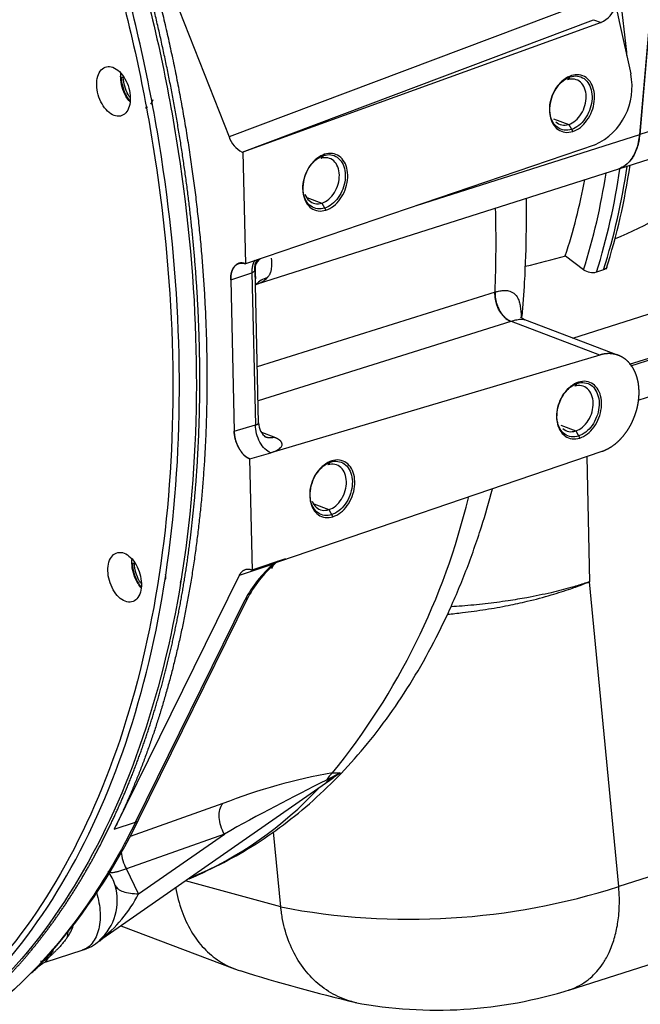
# Model space of a CAD drawing. Units: millimetres. Extents: x 0 to 408, y 0 to 202.
# Drawn here: x 109 to 129, y 67 to 99 of the extents above; entities that cross this region are included whole.
import ezdxf
from ezdxf.lldxf.tags import DXFTag

# ---------------------------------------------------------------- set-up
doc = ezdxf.new("R2010")
doc.units = ezdxf.units.MM
for name, color, linetype in [('17420007G.3', 7, 'Continuous'), ('32A13-00101', 7, 'Continuous'), ('MM130066', 7, 'Continuous'), ('Predeterminado', 7, 'Continuous'), ('SIPREA983R0P', 7, 'Continuous')]:
    doc.layers.add(name, color=color, linetype=linetype)
tags = doc.linetypes.add('HIDDEN2', pattern=[4.7625, 3.175, -1.5875]).pattern_tags.tags
tags[6:7] = [DXFTag(74, 4), DXFTag(75, 0), DXFTag(340, '0'), DXFTag(46, 0.0), DXFTag(50, 0.0), DXFTag(44, 0.0), DXFTag(45, 0.0)]
tags[4:5] = [DXFTag(74, 4), DXFTag(75, 0), DXFTag(340, '0'), DXFTag(46, 0.0), DXFTag(50, 0.0), DXFTag(44, 0.0), DXFTag(45, 0.0)]

# ---------------------------------------------------------------- blocks, each defined once
blk = doc.blocks.new('SE1')
at = {"layer": '17420007G.3', "color": 7, "linetype": 'HIDDEN2'}
for p, q in [((111.418, 106.568), (115.882, 95.215)), ((129.092, 95.293), (129.618, 101.279)), ((128.673, 97.934), (128.343, 100.872)), ((127.164, 99.463), (115.882, 95.215)), ((128.323, 99.427), (128.43, 98.924)), ((116.306, 94.726), (127.608, 98.981)), ((127.847, 98.89), (116.328, 94.718)), ((127.608, 98.981), (127.847, 98.89)), ((128.43, 98.924), (128.804, 97.237)), ((126.895, 97.183), (126.774, 97.05)), ((112.481, 97.123), (112.414, 97.123)), ((126.324, 95.797), (126.807, 95.614)), ((126.807, 95.614), (126.937, 95.388)), ((121.912, 93.006), (129.092, 95.293)), ((127.654, 94.96), (117.081, 91.362)), ((116.306, 94.726), (116.328, 94.718)), ((116.328, 94.718), (116.41, 91.133)), ((118.957, 94.654), (118.836, 94.522)), ((116.793, 90.488), (128.417, 94.191)), ((118.385, 93.268), (118.869, 93.086)), ((118.869, 93.086), (118.998, 92.859)), ((117.081, 91.362), (116.41, 91.133)), ((115.936, 90.615), (116.616, 90.846)), ((116.225, 91.153), (116.194, 91.143)), ((116.616, 90.846), (116.729, 85.955)), ((116.718, 90.952), (116.72, 90.844)), ((116.833, 86.023), (116.719, 90.941)), ((115.936, 90.615), (116.048, 85.753)), ((124.438, 90.224), (116.791, 87.824)), ((124.438, 90.224), (124.449, 90.228)), ((124.949, 89.274), (116.817, 86.726)), ((124.963, 89.278), (124.949, 89.274)), ((127.81, 88.202), (124.963, 89.278)), ((128.407, 88.191), (125.397, 89.328)), ((127.81, 88.202), (117.226, 85.062)), ((127.122, 87.328), (127.001, 87.196)), ((116.048, 85.753), (116.729, 85.955)), ((126.551, 85.943), (127.034, 85.76)), ((117.333, 85.557), (116.934, 85.708)), ((127.034, 85.76), (127.164, 85.533)), ((116.555, 84.863), (117.226, 85.062)), ((116.638, 81.279), (116.555, 84.863)), ((116.638, 81.279), (127.881, 85.106)), ((119.184, 84.799), (119.063, 84.667)), ((118.613, 83.414), (119.096, 83.231)), ((119.096, 83.231), (119.225, 83.004)), ((112.841, 81.497), (112.775, 81.497)), ((117.304, 81.479), (116.207, 81.113)), ((117.703, 81.65), (116.615, 81.287)), ((116.207, 81.113), (112.192, 72.965)), ((116.615, 81.287), (116.638, 81.279)), ((112.972, 73.261), (116.5, 80.422)), ((112.873, 73.182), (116.401, 80.343)), ((119.454, 74.772), (119.016, 74.537)), ((119.454, 74.772), (119.017, 74.473)), ((119.212, 74.767), (119.454, 74.772)), ((119.229, 74.619), (119.454, 74.772)), ((111.817, 69.452), (119.234, 74.613)), ((115.682, 73.78), (112.697, 72.725)), ((112.192, 72.965), (112.873, 73.182)), ((115.732, 72.804), (112.579, 71.69)), ((112.974, 70.885), (115.732, 72.804)), ((112.974, 70.885), (112.579, 71.69)), ((111.729, 69.364), (111.842, 69.468)), ((109.995, 68.696), (111.157, 69.066)), ((109.912, 68.74), (110.128, 68.977))]:
    blk.add_line(p, q, dxfattribs=at)
for centre, radius, start, end in [((127.502, 99.675), 0.857, 293.7021, 343.1421), ((125.368, 97.763), 3.31, 1.1651, 2.9573), ((126.79, 96.825), 2.055, 294.845, 11.5382), ((116.682, 95.48), 0.843, 198.3352, 243.5248), ((83.24, 91.87), 41.231, 357.7127, 1.4617), ((116.565, 91.203), 0.751, 287.5404, 317.4978), ((117.392, 86.019), 0.56, 179.9339, 235.7449), ((101.872, 88.834), 22.328, 320.9485, 346.4732), ((119.893, 78.495), 3.951, 130.9437, 152.1153), ((119.869, 78.598), 3.831, 129.374, 151.5808), ((115.791, 82.094), 1.65, 332.7238, 339.505), ((122.162, 57.402), 17.613, 99.6429, 111.5851), ((119.655, 74.193), 0.725, 127.6735, 151.6496), ((151.042, 9.862), 72.17, 116.34382, 119.2921), ((110.033, 82.384), 11.914, 292.6962, 317.1428), ((96.039, 81.417), 18.795, 318.5571, 334.284), ((110.786, 70.71), 1.502, 17.1113, 36.7866), ((110.656, 70.638), 1.65, 26.2409, 33.8592), ((110.543, 70.678), 1.744, 312.3322, 15.7628), ((109.148, 72.821), 4.288, 306.8212, 333.1561), ((109.746, 70.193), 1.172, 322.4934, 343.4268), ((109.374, 69.799), 1.341, 346.2121, 353.7833), ((110.656, 70.638), 1.65, 287.6882, 310.0727), ((110.51, 71.237), 2.209, 303.1541, 306.2669), ((107.717, 71.199), 3.307, 311.594, 319.5708), ((109.912, 61.017), 7.694, 90.0783, 90.6872)]:
    blk.add_arc(centre, radius, start, end, dxfattribs=at)
for points, degree, knots in [([(103.07, 64.562), (103.479, 64.693), (103.88, 64.851), (104.822, 65.224), (105.706, 65.749), (106.589, 66.273), (107.407, 66.945), (108.224, 67.617), (108.968, 68.429), (109.711, 69.241), (110.373, 70.186), (111.035, 71.131), (111.609, 72.199), (112.183, 73.268), (112.663, 74.45), (113.144, 75.631), (113.527, 76.915), (113.91, 78.199), (114.191, 79.572), (114.472, 80.945), (114.649, 82.394), (114.826, 83.844), (114.896, 85.355), (114.967, 86.867), (114.931, 88.427), (114.895, 89.986), (114.753, 91.579), (114.611, 93.171), (114.363, 94.781), (114.116, 96.391), (113.766, 98.002), (113.416, 99.614), (112.967, 101.212), (112.518, 102.81), (111.974, 104.379), (111.429, 105.949), (110.796, 107.474), (110.162, 108.999), (109.444, 110.465), (108.727, 111.931), (107.933, 113.325), (107.428, 114.211), (106.894, 115.063)], 2, [0.1429578, 0.1429578, 0.1429578, 0.15625, 0.15625, 0.1875, 0.1875, 0.21875, 0.21875, 0.25, 0.25, 0.28125, 0.28125, 0.3125, 0.3125, 0.34375, 0.34375, 0.375, 0.375, 0.40625, 0.40625, 0.4375, 0.4375, 0.46875, 0.46875, 0.5, 0.5, 0.53125, 0.53125, 0.5625, 0.5625, 0.59375, 0.59375, 0.625, 0.625, 0.65625, 0.65625, 0.6875, 0.6875, 0.71875, 0.71875, 0.75, 0.75, 0.7698848, 0.7698848, 0.7698848]), ([(111.418, 106.568), (112.279, 104.378), (112.953, 102.115), (113.627, 99.852), (114.102, 97.56), (114.576, 95.269), (114.842, 92.992), (115.107, 90.716), (115.158, 88.499), (115.209, 86.282), (115.045, 84.168), (114.881, 82.054), (114.505, 80.084), (114.128, 78.114), (113.548, 76.325), (112.967, 74.537), (112.192, 72.965)], 2, [0, 0, 0, 0.125, 0.125, 0.25, 0.25, 0.375, 0.375, 0.5, 0.5, 0.625, 0.625, 0.75, 0.75, 0.875, 0.875, 1, 1, 1]), ([(112.414, 97.123), (112.417, 97.026), (112.448, 96.82), (112.556, 96.559), (112.65, 96.425), (112.69, 96.378)], 3, [0, 0, 0, 0, 0.125, 0.25, 0.3330395, 0.3330395, 0.3330395, 0.3330395]), ([(112.686, 96.492), (112.668, 96.517), (112.602, 96.623), (112.513, 96.837), (112.483, 97.031), (112.481, 97.123)], 3, [0.7081173, 0.7081173, 0.7081173, 0.7081173, 0.75, 0.875, 1, 1, 1, 1]), ([(128.417, 94.191), (128.445, 94.2), (128.582, 94.253), (128.802, 94.425), (129.009, 94.798), (129.077, 95.121), (129.092, 95.293)], 3, [0.4586116, 0.4586116, 0.4586116, 0.4586116, 0.4998889, 0.6665926, 0.8332963, 1, 1, 1, 1]), ([(125.313, 89.437), (125.345, 89.804), (125.41, 90.729), (125.451, 91.989), (125.45, 92.905), (125.446, 93.238)], 3, [0.8181544, 0.8181544, 0.8181544, 0.8181544, 0.8522593, 0.9036153, 0.9332916, 0.9332916, 0.9332916, 0.9332916]), ([(116.41, 91.133), (116.296, 91.177), (116.208, 91.152), (116.168, 91.14), (116.132, 91.115), (116.1, 91.093), (116.068, 91.058), (116.036, 91.024), (116.013, 90.986), (115.987, 90.943), (115.97, 90.892), (115.932, 90.779), (115.936, 90.615)], 2, [0, 0, 0, 0.25, 0.25, 0.375, 0.375, 0.5, 0.5, 0.625, 0.625, 0.75, 0.75, 1, 1, 1]), ([(115.936, 90.615), (115.936, 90.626), (115.936, 90.647), (115.936, 90.679), (115.938, 90.709), (115.941, 90.738), (115.944, 90.766), (115.949, 90.792), (115.953, 90.817), (115.959, 90.841), (115.965, 90.864), (115.972, 90.885), (115.979, 90.906), (115.986, 90.925), (115.994, 90.943), (116.002, 90.959), (116.01, 90.975), (116.018, 90.99), (116.026, 91.004), (116.035, 91.016), (116.043, 91.028), (116.052, 91.039), (116.06, 91.049), (116.076, 91.067), (116.1, 91.09), (116.134, 91.115), (116.171, 91.135), (116.209, 91.148), (116.248, 91.156), (116.288, 91.158), (116.329, 91.155), (116.37, 91.148), (116.397, 91.138), (116.41, 91.133)], 3, [0, 0, 0, 0, 0.029663, 0.058666, 0.087009, 0.114693, 0.141717, 0.168079, 0.19378, 0.218819, 0.243198, 0.266915, 0.289974, 0.312374, 0.334115, 0.355197, 0.375619, 0.39538, 0.414482, 0.432922, 0.450701, 0.46782, 0.484278, 0.500075, 0.558328, 0.615911, 0.672817, 0.729039, 0.784578, 0.839446, 0.893641, 0.94716, 1, 1, 1, 1]), ([(116.715, 90.919), (116.714, 90.979), (116.713, 91.084), (116.749, 91.2), (116.776, 91.254), (116.782, 91.267)], 3, [0, 0, 0, 0, 0.2265575, 0.4715388, 0.5514875, 0.5514875, 0.5514875, 0.5514875]), ([(116.719, 91.023), (116.719, 91.025), (116.721, 91.032), (116.724, 91.043), (116.728, 91.056), (116.732, 91.069), (116.737, 91.082), (116.742, 91.096), (116.748, 91.11), (116.755, 91.124), (116.763, 91.139), (116.771, 91.153), (116.78, 91.169), (116.79, 91.184), (116.801, 91.2), (116.813, 91.216), (116.826, 91.232), (116.84, 91.248), (116.855, 91.265), (116.871, 91.281), (116.883, 91.293), (116.889, 91.299), (116.89, 91.299)], 3, [0.2391155, 0.2391155, 0.2391155, 0.2391155, 0.2496668, 0.2661347, 0.2831183, 0.3006177, 0.3186329, 0.3371639, 0.3562106, 0.3757731, 0.3958514, 0.4164454, 0.4375552, 0.4591808, 0.4813221, 0.5039792, 0.5271521, 0.5508407, 0.575045, 0.5997651, 0.625001, 0.6266009, 0.6266009, 0.6266009, 0.6266009]), ([(116.723, 91.111), (116.726, 91.122), (116.734, 91.144), (116.75, 91.176), (116.769, 91.208), (116.79, 91.237), (116.809, 91.26), (116.821, 91.272), (116.823, 91.275)], 3, [0.2506734, 0.2506734, 0.2506734, 0.2506734, 0.3014926, 0.3548138, 0.4058195, 0.4545127, 0.5008892, 0.5168132, 0.5168132, 0.5168132, 0.5168132]), ([(117.119, 90.696), (117.123, 90.701), (117.135, 90.714), (117.155, 90.737), (117.179, 90.771), (117.2, 90.809), (117.226, 90.866), (117.246, 90.939), (117.259, 91.039), (117.26, 91.144), (117.256, 91.234), (117.252, 91.29), (117.25, 91.307), (117.25, 91.311)], 3, [0, 0, 0, 0, 0.0231752, 0.0606979, 0.1123826, 0.1783493, 0.2297277, 0.3621222, 0.4808638, 0.6184775, 0.7460264, 0.7846468, 0.799029, 0.799029, 0.799029, 0.799029]), ([(116.616, 90.846), (116.632, 90.853), (116.668, 90.87), (116.707, 90.901), (116.721, 90.93), (116.719, 90.947), (116.718, 90.952)], 3, [0, 0, 0, 0, 0.221742, 0.542716, 0.861232, 1, 1, 1, 1]), ([(116.719, 91.023), (116.724, 90.893), (116.728, 90.759), (116.728, 90.648), (116.727, 90.627)], 3, [0, 0, 0, 0, 0.3250983, 0.4076968, 0.4076968, 0.4076968, 0.4076968]), ([(116.738, 90.461), (116.742, 90.463), (116.768, 90.482), (116.787, 90.485), (116.791, 90.486)], 3, [0.2801598, 0.2801598, 0.2801598, 0.2801598, 0.902155, 1, 1, 1, 1]), ([(124.963, 89.278), (124.948, 89.284), (124.918, 89.296), (124.874, 89.32), (124.831, 89.349), (124.789, 89.382), (124.749, 89.419), (124.711, 89.459), (124.675, 89.502), (124.641, 89.549), (124.61, 89.597), (124.582, 89.647), (124.556, 89.698), (124.533, 89.751), (124.513, 89.804), (124.496, 89.857), (124.481, 89.91), (124.469, 89.963), (124.46, 90.015), (124.453, 90.066), (124.449, 90.116), (124.448, 90.16), (124.448, 90.197), (124.449, 90.217), (124.449, 90.228)], 3, [0, 0, 0, 0, 0.053554, 0.106447, 0.158681, 0.210255, 0.261169, 0.311422, 0.361016, 0.40995, 0.458224, 0.505838, 0.552792, 0.599086, 0.64472, 0.689694, 0.734008, 0.777661, 0.820655, 0.862988, 0.904662, 0.945675, 0.97276, 1, 1, 1, 1]), ([(124.449, 90.228), (124.482, 90.237), (124.546, 90.256), (124.65, 90.274), (124.761, 90.282), (124.906, 90.266), (125.059, 90.196), (125.164, 90.062), (125.223, 89.91), (125.265, 89.721), (125.275, 89.548), (125.275, 89.42), (125.275, 89.42)], 3, [0, 0, 0, 0, 0.0194209, 0.0388964, 0.0678532, 0.0976389, 0.1569008, 0.2258319, 0.2639134, 0.3035843, 0.3845606, 0.3850118, 0.3850118, 0.3850118, 0.3850118]), ([(125.4, 89.327), (125.373, 89.338), (125.32, 89.347), (125.227, 89.342), (125.146, 89.329), (125.059, 89.308), (124.995, 89.288), (124.963, 89.278)], 3, [0.8428198, 0.8428198, 0.8428198, 0.8428198, 0.8952087, 0.9236846, 0.9509464, 0.9756558, 1, 1, 1, 1]), ([(125.393, 89.329), (125.342, 89.366), (125.29, 89.396), (125.266, 89.415), (125.263, 89.414)], 3, [0, 0, 0, 0, 0.2871319, 0.3650187, 0.3650187, 0.3650187, 0.3650187]), ([(127.881, 85.106), (128.002, 85.147), (128.12, 85.217), (128.238, 85.286), (128.349, 85.381), (128.459, 85.476), (128.557, 85.593), (128.656, 85.71), (128.738, 85.845), (128.821, 85.98), (128.885, 86.127), (128.949, 86.274), (128.992, 86.429), (129.034, 86.583), (129.054, 86.738), (129.074, 86.894), (129.071, 87.045), (129.067, 87.195), (129.041, 87.336), (129.014, 87.476), (128.965, 87.601), (128.915, 87.726), (128.846, 87.831), (128.776, 87.936), (128.688, 88.016), (128.601, 88.096), (128.498, 88.15), (128.396, 88.203), (128.283, 88.227), (128.17, 88.251), (128.051, 88.245), (127.931, 88.239), (127.81, 88.202)], 2, [0, 0, 0, 0.0625, 0.0625, 0.125, 0.125, 0.1875, 0.1875, 0.25, 0.25, 0.3125, 0.3125, 0.375, 0.375, 0.4375, 0.4375, 0.5, 0.5, 0.5625, 0.5625, 0.625, 0.625, 0.6875, 0.6875, 0.75, 0.75, 0.8125, 0.8125, 0.875, 0.875, 0.9375, 0.9375, 1, 1, 1]), ([(116.729, 85.955), (116.734, 85.956), (116.745, 85.959), (116.759, 85.963), (116.771, 85.967), (116.782, 85.972), (116.792, 85.977), (116.801, 85.981), (116.808, 85.986), (116.814, 85.99), (116.819, 85.995), (116.823, 85.999), (116.827, 86.003), (116.829, 86.007), (116.831, 86.011), (116.832, 86.016), (116.833, 86.02), (116.833, 86.023)], 3, [0, 0, 0, 0, 0.0453762, 0.0892536, 0.1316344, 0.1725156, 0.211893, 0.2497636, 0.2861265, 0.320984, 0.3543407, 0.3862016, 0.4165681, 0.4454396, 0.4728141, 0.4986897, 0.5519191, 0.5519191, 0.5519191, 0.5519191]), ([(116.048, 85.753), (116.052, 85.588), (116.096, 85.444), (116.116, 85.38), (116.144, 85.316), (116.169, 85.26), (116.203, 85.2), (116.237, 85.141), (116.271, 85.094), (116.309, 85.041), (116.349, 84.999), (116.441, 84.906), (116.555, 84.863)], 2, [0, 0, 0, 0.25, 0.25, 0.375, 0.375, 0.5, 0.5, 0.625, 0.625, 0.75, 0.75, 1, 1, 1]), ([(116.555, 84.863), (116.548, 84.866), (116.533, 84.872), (116.512, 84.882), (116.49, 84.894), (116.468, 84.907), (116.446, 84.921), (116.425, 84.937), (116.403, 84.954), (116.381, 84.973), (116.36, 84.993), (116.339, 85.014), (116.318, 85.037), (116.298, 85.061), (116.278, 85.087), (116.258, 85.113), (116.239, 85.141), (116.221, 85.17), (116.203, 85.201), (116.185, 85.233), (116.167, 85.269), (116.148, 85.309), (116.13, 85.353), (116.113, 85.4), (116.096, 85.451), (116.081, 85.505), (116.069, 85.563), (116.058, 85.624), (116.051, 85.688), (116.049, 85.731), (116.048, 85.753)], 3, [0, 0, 0, 0, 0.027894, 0.055978, 0.084253, 0.112718, 0.141373, 0.170216, 0.199249, 0.228469, 0.257878, 0.287478, 0.31727, 0.347255, 0.377431, 0.407797, 0.438352, 0.469095, 0.500026, 0.532276, 0.567168, 0.604704, 0.644881, 0.687696, 0.733146, 0.781232, 0.831962, 0.885336, 0.94135, 1, 1, 1, 1]), ([(117.226, 85.062), (117.243, 85.067), (117.277, 85.078), (117.325, 85.095), (117.382, 85.119), (117.433, 85.144), (117.493, 85.181), (117.554, 85.232), (117.583, 85.281), (117.588, 85.317), (117.589, 85.33), (117.588, 85.343), (117.586, 85.356), (117.583, 85.369), (117.577, 85.382), (117.571, 85.395), (117.563, 85.408), (117.554, 85.42), (117.543, 85.433), (117.53, 85.445), (117.517, 85.458), (117.502, 85.47), (117.485, 85.481), (117.467, 85.493), (117.448, 85.505), (117.428, 85.516), (117.406, 85.527), (117.383, 85.537), (117.359, 85.548), (117.342, 85.554), (117.333, 85.557)], 3, [0, 0, 0, 0, 0.042025, 0.084049, 0.126067, 0.204134, 0.250688, 0.350743, 0.498539, 0.522172, 0.54583, 0.569513, 0.593221, 0.616954, 0.640711, 0.664492, 0.688298, 0.712127, 0.735982, 0.759862, 0.783767, 0.807698, 0.831654, 0.855633, 0.879636, 0.903662, 0.92771, 0.951782, 0.975878, 1, 1, 1, 1]), ([(114.604, 71.368), (114.796, 71.448), (115.359, 71.706), (116.246, 72.163), (117.268, 72.818), (118.242, 73.564), (119.167, 74.404), (120.04, 75.334), (120.858, 76.354), (121.618, 77.46), (122.316, 78.649), (122.95, 79.917), (123.516, 81.258), (123.986, 82.591), (124.249, 83.487), (124.361, 83.902)], 3, [0.0277322, 0.0277322, 0.0277322, 0.0277322, 0.0523796, 0.1000699, 0.1479003, 0.195992, 0.2444435, 0.2933235, 0.3426661, 0.3924703, 0.4427036, 0.4933093, 0.5442164, 0.5953494, 0.6381549, 0.6381549, 0.6381549, 0.6381549]), ([(112.775, 81.497), (112.777, 81.399), (112.809, 81.193), (112.916, 80.934), (113.009, 80.8), (113.048, 80.753)], 3, [0, 0, 0, 0, 0.125, 0.25, 0.3321382, 0.3321382, 0.3321382, 0.3321382]), ([(113.047, 80.863), (113.029, 80.889), (112.962, 80.995), (112.873, 81.21), (112.843, 81.404), (112.841, 81.497)], 3, [0.7070578, 0.7070578, 0.7070578, 0.7070578, 0.75, 0.875, 1, 1, 1, 1]), ([(117.379, 81.531), (117.369, 81.524), (117.344, 81.507), (117.319, 81.489), (117.304, 81.479)], 3, [0.92969706, 0.92969706, 0.92969706, 0.92969706, 0.95779657, 1, 1, 1, 1]), ([(116.615, 81.287), (116.603, 81.292), (116.577, 81.301), (116.538, 81.308), (116.498, 81.312), (116.458, 81.31), (116.418, 81.303), (116.389, 81.293), (116.369, 81.284), (116.359, 81.279), (116.348, 81.273), (116.337, 81.267), (116.326, 81.259), (116.314, 81.25), (116.302, 81.241), (116.29, 81.23), (116.278, 81.217), (116.266, 81.204), (116.253, 81.189), (116.241, 81.172), (116.229, 81.154), (116.218, 81.135), (116.21, 81.12), (116.207, 81.113)], 3, [0, 0, 0, 0, 0.077032, 0.156588, 0.238668, 0.323262, 0.410353, 0.499935, 0.522992, 0.547517, 0.57351, 0.600972, 0.629904, 0.660306, 0.692178, 0.72552, 0.760331, 0.796611, 0.834358, 0.87357, 0.914248, 0.95639, 1, 1, 1, 1]), ([(115.732, 72.804), (115.685, 72.884), (115.645, 72.973), (115.589, 73.156), (115.572, 73.25), (115.563, 73.429), (115.57, 73.515), (115.61, 73.666), (115.641, 73.731), (115.682, 73.78)], 3, [0, 0, 0, 0, 0.25, 0.25, 0.5, 0.5, 0.75, 0.75, 1, 1, 1, 1]), ([(112.873, 73.182), (111.937, 71.282), (110.794, 69.639), (108.171, 66.97), (106.69, 65.946), (104.487, 65.008), (103.871, 64.801), (103.241, 64.642)], 3, [0, 0, 0, 0, 0.25, 0.25, 0.5, 0.5, 0.5933775, 0.5933775, 0.5933775, 0.5933775]), ([(112.972, 73.261), (112.965, 73.248), (112.957, 73.236), (112.928, 73.207), (112.902, 73.192), (112.873, 73.182)], 3, [0.6130814, 0.6130814, 0.6130814, 0.6130814, 0.75, 0.75, 1, 1, 1, 1]), ([(112.414, 72.223), (112.419, 72.134), (112.436, 72.04), (112.492, 71.858), (112.531, 71.769), (112.579, 71.69)], 3, [0.5020693, 0.5020693, 0.5020693, 0.5020693, 0.75, 0.75, 1, 1, 1, 1]), ([(112.579, 71.69), (112.557, 71.681), (112.513, 71.663), (112.45, 71.639), (112.389, 71.618), (112.33, 71.6), (112.274, 71.585), (112.222, 71.573), (112.164, 71.563), (112.104, 71.558), (112.062, 71.563), (112.038, 71.569), (112.027, 71.574), (112.019, 71.578), (112.015, 71.58), (112.014, 71.581)], 3, [0, 0, 0, 0, 0.0674536, 0.1364222, 0.2068078, 0.2784967, 0.3513602, 0.425255, 0.5000247, 0.6252389, 0.7498482, 0.7861376, 0.8222715, 0.8582321, 0.8701858, 0.8701858, 0.8701858, 0.8701858]), ([(111.619, 70.924), (111.62, 70.923), (111.62, 70.922), (111.686, 70.707), (111.725, 70.485), (111.743, 70.063), (111.722, 69.861), (111.623, 69.512), (111.545, 69.364), (111.362, 69.164), (111.264, 69.1), (111.157, 69.066)], 3, [0.1242875, 0.1242875, 0.1242875, 0.1242875, 0.125, 0.125, 0.25, 0.25, 0.375, 0.375, 0.5, 0.5, 0.6033549, 0.6033549, 0.6033549, 0.6033549]), ([(112.222, 71.151), (112.241, 71.11), (112.273, 71.072), (112.36, 71.004), (112.415, 70.975), (112.547, 70.928), (112.624, 70.91), (112.79, 70.888), (112.881, 70.884), (112.974, 70.885)], 3, [0, 0, 0, 0, 0.25, 0.25, 0.5, 0.5, 0.75, 0.75, 1, 1, 1, 1]), ([(110.675, 69.48), (110.665, 69.465), (110.644, 69.434), (110.61, 69.387), (110.572, 69.337), (110.535, 69.292), (110.494, 69.243), (110.441, 69.183), (110.368, 69.106), (110.29, 69.029), (110.216, 68.96), (110.161, 68.909), (110.12, 68.871), (110.094, 68.845), (110.072, 68.822), (110.06, 68.809), (110.054, 68.802)], 3, [0, 0, 0, 0, 0.055348, 0.115279, 0.1798, 0.248913, 0.292917, 0.375778, 0.497202, 0.620941, 0.719363, 0.819273, 0.867835, 0.91244, 0.95615, 1, 1, 1, 1]), ([(111.717, 69.375), (111.718, 69.375), (111.719, 69.376), (111.719, 69.379), (111.719, 69.383), (111.718, 69.386), (111.718, 69.388)], 3, [0.90677218, 0.90677218, 0.90677218, 0.90677218, 0.92424316, 0.94936469, 0.97461836, 1, 1, 1, 1]), ([(109.516, 68.335), (109.522, 68.339), (109.549, 68.36), (109.595, 68.398), (109.669, 68.466), (109.739, 68.537), (109.807, 68.61), (109.846, 68.654), (109.875, 68.686), (109.893, 68.706), (109.906, 68.72), (109.912, 68.726)], 3, [0.4976925, 0.4976925, 0.4976925, 0.4976925, 0.5207233, 0.596972, 0.670733, 0.8081259, 0.8759398, 0.9357545, 0.9573951, 0.9788083, 1, 1, 1, 1]), ([(110.054, 68.802), (110.051, 68.799), (110.045, 68.792), (110.038, 68.782), (110.031, 68.774), (110.024, 68.763), (110.017, 68.751), (110.009, 68.734), (110.003, 68.718), (109.998, 68.704), (109.996, 68.698), (109.994, 68.696), (109.992, 68.695), (109.989, 68.696), (109.984, 68.7), (109.978, 68.705), (109.974, 68.709), (109.972, 68.711)], 3, [0, 0, 0, 0, 0.024449, 0.049227, 0.074424, 0.100128, 0.149282, 0.204643, 0.31882, 0.437903, 0.575914, 0.632627, 0.689459, 0.787197, 0.868481, 0.935625, 1, 1, 1, 1])]:
    blk.add_open_spline(points, degree=degree, knots=knots, dxfattribs=at)
for points in [[(126.895, 97.183), (126.811, 97.156), (126.644, 97.065), (126.425, 96.836), (126.266, 96.54), (126.186, 96.213), (126.193, 95.895), (126.287, 95.624), (126.458, 95.432), (126.683, 95.344), (126.852, 95.361), (126.937, 95.388)], [(126.86, 97.144), (126.939, 97.169), (127.098, 97.185), (127.31, 97.102), (127.471, 96.922), (127.559, 96.667), (127.566, 96.367), (127.49, 96.06), (127.341, 95.781), (127.135, 95.565), (126.978, 95.48), (126.899, 95.454)], [(126.937, 95.388), (127.021, 95.414), (127.188, 95.505), (127.406, 95.735), (127.565, 96.031), (127.646, 96.357), (127.639, 96.676), (127.544, 96.947), (127.374, 97.138), (127.148, 97.226), (126.979, 97.209), (126.895, 97.183)], [(126.899, 95.454), (126.819, 95.429), (126.66, 95.413), (126.448, 95.496), (126.288, 95.676), (126.199, 95.931), (126.192, 96.231), (126.268, 96.538), (126.418, 96.817), (126.623, 97.033), (126.78, 97.118), (126.86, 97.144)], [(126.807, 95.614), (126.883, 95.639), (127.034, 95.724), (127.222, 95.945), (127.346, 96.225), (127.384, 96.521), (127.333, 96.789), (127.198, 96.987), (127.002, 97.085), (126.85, 97.074), (126.774, 97.05)], [(126.394, 95.694), (126.449, 95.645), (126.579, 95.579), (126.732, 95.59), (126.807, 95.614)], [(118.957, 94.654), (118.873, 94.627), (118.705, 94.537), (118.487, 94.307), (118.328, 94.011), (118.247, 93.684), (118.255, 93.366), (118.349, 93.095), (118.519, 92.904), (118.745, 92.815), (118.914, 92.832), (118.998, 92.859)], [(118.921, 94.615), (119, 94.64), (119.159, 94.656), (119.372, 94.573), (119.532, 94.393), (119.621, 94.138), (119.628, 93.838), (119.552, 93.531), (119.402, 93.252), (119.197, 93.036), (119.039, 92.951), (118.96, 92.926)], [(118.998, 92.859), (119.082, 92.886), (119.25, 92.976), (119.468, 93.206), (119.627, 93.502), (119.708, 93.829), (119.7, 94.147), (119.606, 94.418), (119.436, 94.609), (119.21, 94.697), (119.041, 94.681), (118.957, 94.654)], [(118.96, 92.926), (118.881, 92.9), (118.722, 92.885), (118.51, 92.968), (118.349, 93.148), (118.26, 93.403), (118.253, 93.702), (118.329, 94.01), (118.479, 94.289), (118.684, 94.505), (118.842, 94.59), (118.921, 94.615)], [(118.869, 93.086), (118.945, 93.11), (119.095, 93.195), (119.284, 93.416), (119.407, 93.696), (119.446, 93.993), (119.394, 94.26), (119.26, 94.458), (119.064, 94.557), (118.911, 94.546), (118.836, 94.522)], [(118.324, 93.359), (118.355, 93.281), (118.445, 93.149), (118.641, 93.051), (118.793, 93.062), (118.869, 93.086)], [(117.119, 90.696), (116.973, 90.65), (116.845, 90.571), (116.744, 90.467)], [(127.164, 85.533), (127.248, 85.56), (127.415, 85.65), (127.633, 85.88), (127.793, 86.176), (127.873, 86.503), (127.866, 86.821), (127.771, 87.092), (127.601, 87.283), (127.376, 87.372), (127.206, 87.355), (127.122, 87.328)], [(127.122, 87.328), (127.038, 87.301), (126.871, 87.211), (126.653, 86.981), (126.494, 86.685), (126.413, 86.358), (126.42, 86.04), (126.515, 85.769), (126.685, 85.578), (126.911, 85.489), (127.08, 85.506), (127.164, 85.533)], [(127.126, 85.6), (127.047, 85.574), (126.887, 85.559), (126.675, 85.642), (126.515, 85.822), (126.426, 86.077), (126.419, 86.376), (126.495, 86.684), (126.645, 86.963), (126.85, 87.179), (127.008, 87.264), (127.087, 87.289)], [(127.034, 85.76), (127.11, 85.784), (127.261, 85.87), (127.45, 86.091), (127.573, 86.37), (127.611, 86.667), (127.56, 86.934), (127.426, 87.132), (127.229, 87.231), (127.077, 87.22), (127.001, 87.196)], [(127.087, 87.289), (127.166, 87.314), (127.325, 87.33), (127.537, 87.247), (127.698, 87.067), (127.787, 86.812), (127.794, 86.513), (127.718, 86.205), (127.568, 85.926), (127.362, 85.71), (127.205, 85.625), (127.126, 85.6)], [(117.226, 85.062), (117.162, 85.086), (117.033, 85.172), (116.868, 85.391), (116.757, 85.667), (116.73, 85.862), (116.729, 85.955)], [(126.621, 85.84), (126.676, 85.79), (126.807, 85.725), (126.959, 85.736), (127.034, 85.76)], [(119.225, 83.004), (119.309, 83.031), (119.477, 83.122), (119.695, 83.351), (119.854, 83.647), (119.935, 83.974), (119.927, 84.292), (119.833, 84.563), (119.663, 84.754), (119.437, 84.843), (119.268, 84.826), (119.184, 84.799)], [(119.184, 84.799), (119.1, 84.772), (118.932, 84.682), (118.714, 84.452), (118.555, 84.156), (118.474, 83.829), (118.482, 83.511), (118.576, 83.24), (118.746, 83.049), (118.972, 82.961), (119.141, 82.978), (119.225, 83.004)], [(119.187, 83.071), (119.108, 83.046), (118.949, 83.03), (118.737, 83.113), (118.576, 83.293), (118.487, 83.548), (118.48, 83.848), (118.556, 84.155), (118.706, 84.434), (118.912, 84.65), (119.069, 84.735), (119.148, 84.76)], [(119.096, 83.231), (119.172, 83.255), (119.322, 83.341), (119.511, 83.562), (119.634, 83.842), (119.673, 84.138), (119.621, 84.406), (119.487, 84.604), (119.291, 84.702), (119.139, 84.691), (119.063, 84.667)], [(119.148, 84.76), (119.227, 84.786), (119.387, 84.801), (119.599, 84.718), (119.759, 84.538), (119.848, 84.283), (119.855, 83.984), (119.779, 83.676), (119.629, 83.398), (119.424, 83.181), (119.266, 83.096), (119.187, 83.071)], [(118.551, 83.504), (118.582, 83.427), (118.672, 83.295), (118.868, 83.196), (119.02, 83.207), (119.096, 83.231)], [(109.731, 68.53), (109.862, 68.64), (109.95, 68.694), (109.997, 68.69)]]:
    blk.add_open_spline(points, degree=3, dxfattribs=at)
for points, weights in [([(116.709, 91.246), (116.64, 91.144), (116.61, 91.004), (116.616, 90.846)], [1.00275193202, 1.01540374754, 1.0716799426, 1.17158051719]), ([(116.787, 91.264), (116.738, 91.163), (116.715, 91.057), (116.718, 90.952)], [1.02668614758, 1.05354909781, 1.10069274122, 1.16811707782]), ([(124.949, 89.274), (124.631, 89.388), (124.414, 89.792), (124.438, 90.224)], [1.19425677061, 0.935247743129, 0.935247743129, 1.19425677061]), ([(117.333, 85.557), (117.222, 85.524), (117.112, 85.532), (117.015, 85.584)], [1.16323417782, 1.07792997292, 1.02605997648, 1.00762418852]), ([(116.401, 80.343), (116.445, 80.357), (116.479, 80.382), (116.498, 80.419)], [1.17158865531, 1.08439479002, 1.03043201217, 1.00970032176]), ([(109.912, 68.726), (109.953, 68.758), (110.001, 68.784), (110.054, 68.802)], [1.17157676196, 1.13026267163, 1.09640961816, 1.07001760154])]:
    blk.add_rational_spline(points, weights, degree=3, dxfattribs=at)
at = {"layer": '32A13-00101', "color": 7, "linetype": 'HIDDEN2'}
for p, q in [((158.464, 96.119), (129.032, 86.744)), ((135.471, 89.972), (128.8, 87.848)), ((127.387, 84.938), (127.48, 80.914)), ((128.417, 71.117), (127.48, 80.914)), ((117.547, 70.458), (117.316, 72.876)), ((132.072, 72.281), (128.417, 71.117)), ((117.547, 70.458), (114.477, 71.302)), ((112.398, 69.855), (116.056, 68.473)), ((126.817, 67.784), (130.903, 69.086))]:
    blk.add_line(p, q, dxfattribs=at)
for centre, radius, start, end in [((121.692, 92.075), 22.011, 259.1451, 287.7903), ((132.869, 121.485), 55.618, 252.5987, 256.5767), ((122.572, 81.324), 14.181, 259.3066, 287.6311)]:
    blk.add_arc(centre, radius, start, end, dxfattribs=at)
for points, knots in [([(122.91, 79.869), (123.07, 79.884), (123.482, 79.928), (124.138, 80.018), (124.835, 80.142), (125.543, 80.297), (126.219, 80.476), (126.814, 80.665), (127.218, 80.81), (127.413, 80.888), (127.48, 80.914)], [0.5851001, 0.5851001, 0.5851001, 0.5851001, 0.6248012, 0.6873296, 0.7498604, 0.8036148, 0.8749206, 0.9366239, 0.9783169, 1, 1, 1, 1]), ([(127.48, 80.914), (127.413, 80.892), (127.218, 80.826), (126.813, 80.704), (126.215, 80.55), (125.536, 80.409), (124.826, 80.291), (124.127, 80.199), (123.51, 80.141), (123.139, 80.115), (123.02, 80.108)], [0, 0, 0, 0, 0.0215837, 0.0632762, 0.1250777, 0.1963829, 0.2501366, 0.3126668, 0.3751944, 0.4046876, 0.4046876, 0.4046876, 0.4046876]), ([(114.166, 71.088), (114.171, 71.054), (114.2, 70.888), (114.269, 70.604), (114.386, 70.249), (114.582, 69.801), (114.893, 69.306), (115.367, 68.831), (115.836, 68.548), (116.149, 68.436), (116.261, 68.404)], [0.049112, 0.049112, 0.049112, 0.049112, 0.0653061, 0.1282498, 0.1896967, 0.2503166, 0.3774977, 0.5000188, 0.6267231, 0.6950438, 0.6950438, 0.6950438, 0.6950438]), ([(126.815, 67.792), (126.828, 67.795), (127.051, 67.868), (127.284, 67.994), (127.63, 68.279), (127.86, 68.541), (128.103, 68.962), (128.238, 69.303), (128.346, 69.692), (128.405, 70.029), (128.447, 70.527), (128.44, 70.869), (128.417, 71.117)], [0.2186447, 0.2186447, 0.2186447, 0.2186447, 0.2275316, 0.3800066, 0.3999634, 0.5308564, 0.6077335, 0.6993142, 0.7439348, 0.8322862, 0.8814203, 1, 1, 1, 1]), ([(119.981, 67.379), (119.914, 67.394), (119.735, 67.439), (119.351, 67.579), (118.664, 67.98), (118.047, 68.726), (117.721, 69.55), (117.614, 69.995), (117.575, 70.224), (117.56, 70.341), (117.553, 70.399), (117.55, 70.428), (117.548, 70.445), (117.547, 70.454), (117.547, 70.458)], [0.2742708, 0.2742708, 0.2742708, 0.2742708, 0.3122426, 0.3756264, 0.5007401, 0.7497829, 0.8747738, 0.9373735, 0.9686786, 0.9843366, 0.9921675, 0.9960835, 0.9980417, 1, 1, 1, 1])]:
    blk.add_open_spline(points, degree=3, knots=knots, dxfattribs=at)
at = {"layer": 'MM130066', "color": 7, "linetype": 'HIDDEN2'}
for p, q in [((129.354, 98.278), (129.092, 95.294)), ((130.339, 95.691), (129.092, 95.294)), ((128.416, 94.191), (129.664, 94.588)), ((126.7, 91.387), (126.703, 91.384)), ((127.284, 90.945), (126.703, 91.384)), ((126.945, 88.743), (134.336, 91.097)), ((127.932, 90.943), (127.705, 90.87)), ((128.763, 87.904), (135.342, 90))]:
    blk.add_line(p, q, dxfattribs=at)
for centre, radius, start, end in [((107.746, 97.144), 20.499, 342.3973, 351.3193), ((107.315, 97.242), 21.362, 342.6455, 351.7601), ((107.542, 97.315), 21.362, 342.6455, 351.7922), ((108.119, 97.304), 20.879, 342.3207, 351.7266), ((108.236, 97.388), 19.414, 341.9955, 349.4618), ((123.164, 104.348), 13.429, 292.5498, 306.3236), ((120.032, 114.365), 23.923, 282.9955, 286.2275), ((127.576, 91.368), 0.514, 235.4848, 284.5241)]:
    blk.add_arc(centre, radius, start, end, dxfattribs=at)
for points, degree, knots in [([(129.092, 95.294), (129.079, 95.146), (129.025, 94.867), (128.867, 94.525), (128.656, 94.299), (128.493, 94.215), (128.417, 94.191)], 3, [0, 0, 0, 0, 0.1428571, 0.2857143, 0.4285714, 0.5416064, 0.5416064, 0.5416064, 0.5416064]), ([(128.033, 91.024), (128.025, 91.001), (128.003, 90.981), (127.977, 90.957), (127.932, 90.943)], 2, [0.549395, 0.549395, 0.549395, 0.75, 0.75, 1, 1, 1])]:
    blk.add_open_spline(points, degree=degree, knots=knots, dxfattribs=at)
at = {"layer": 'SIPREA983R0P', "color": 7, "linetype": 'HIDDEN2'}
blk.add_line((114.323, 80.868), (114.34, 80.976), dxfattribs=at)
for points, knots in [([(105.915, 114.968), (106.32, 114.329), (106.714, 113.674), (108.148, 111.158), (109.104, 109.203), (110.785, 105.158), (111.51, 103.067), (112.702, 98.827), (113.168, 96.679), (113.825, 92.409), (114.014, 90.287), (114.11, 86.15), (114.015, 84.135), (113.546, 80.29), (113.171, 78.46), (112.156, 75.055), (111.515, 73.48), (109.993, 70.646), (109.111, 69.386), (107.139, 67.232), (106.05, 66.337), (103.705, 64.945), (102.45, 64.448), (99.822, 63.872), (98.45, 63.792), (95.64, 64.054), (94.203, 64.396), (92.761, 64.941)], [0.6136966, 0.6136966, 0.6136966, 0.6136966, 0.625, 0.625, 0.65625, 0.65625, 0.6875, 0.6875, 0.71875, 0.71875, 0.75, 0.75, 0.78125, 0.78125, 0.8125, 0.8125, 0.84375, 0.84375, 0.875, 0.875, 0.90625, 0.90625, 0.9375, 0.9375, 0.96875, 0.96875, 1, 1, 1, 1]), ([(99.176, 63.77), (99.894, 63.806), (100.6, 63.9), (102.61, 64.341), (103.87, 64.84), (106.225, 66.238), (107.32, 67.137), (109.3, 69.302), (110.186, 70.566), (111.716, 73.413), (112.359, 74.995), (113.379, 78.415), (113.755, 80.254), (114.227, 84.116), (114.321, 86.14), (114.226, 90.295), (114.035, 92.427), (113.376, 96.716), (112.908, 98.874), (111.711, 103.132), (110.982, 105.232), (109.293, 109.296), (108.333, 111.259), (106.913, 113.75), (106.54, 114.373), (106.156, 114.981)], [0.0461617, 0.0461617, 0.0461617, 0.0461617, 0.0625, 0.0625, 0.09375, 0.09375, 0.125, 0.125, 0.15625, 0.15625, 0.1875, 0.1875, 0.21875, 0.21875, 0.25, 0.25, 0.28125, 0.28125, 0.3125, 0.3125, 0.34375, 0.34375, 0.375, 0.375, 0.3856908, 0.3856908, 0.3856908, 0.3856908]), ([(106.769, 115.046), (107.129, 114.472), (107.479, 113.886), (108.877, 111.432), (109.838, 109.469), (111.527, 105.406), (112.255, 103.305), (113.452, 99.047), (113.92, 96.889), (114.579, 92.6), (114.77, 90.468), (114.866, 86.313), (114.771, 84.289), (114.3, 80.427), (113.923, 78.589), (112.903, 75.169), (112.26, 73.587), (110.73, 70.74), (109.844, 69.475), (107.864, 67.311), (106.77, 66.412), (105.453, 65.63), (105.312, 65.55), (105.17, 65.473)], [0.1149463, 0.1149463, 0.1149463, 0.1149463, 0.125, 0.125, 0.15625, 0.15625, 0.1875, 0.1875, 0.21875, 0.21875, 0.25, 0.25, 0.28125, 0.28125, 0.3125, 0.3125, 0.34375, 0.34375, 0.375, 0.375, 0.40625, 0.40625, 0.4099507, 0.4099507, 0.4099507, 0.4099507]), ([(112.182, 95.902), (112.324, 95.848), (112.462, 95.879), (112.655, 96.09), (112.709, 96.269), (112.7, 96.675), (112.637, 96.898), (112.43, 97.26), (112.288, 97.397), (112.005, 97.504), (111.867, 97.473), (111.674, 97.262), (111.62, 97.083), (111.629, 96.677), (111.692, 96.454), (111.899, 96.092), (112.041, 95.955), (112.182, 95.902)], [0, 0, 0, 0, 0.125, 0.125, 0.25, 0.25, 0.375, 0.375, 0.5, 0.5, 0.625, 0.625, 0.75, 0.75, 0.875, 0.875, 1, 1, 1, 1]), ([(112.686, 96.348), (112.643, 96.398), (112.602, 96.456), (112.463, 96.699), (112.401, 96.923), (112.395, 97.167), (112.397, 97.207), (112.4, 97.247)], [0.5817232, 0.5817232, 0.5817232, 0.5817232, 0.625, 0.625, 0.75, 0.75, 0.7755654, 0.7755654, 0.7755654, 0.7755654]), ([(112.542, 80.285), (112.684, 80.231), (112.822, 80.262), (113.015, 80.473), (113.069, 80.652), (113.059, 81.058), (112.997, 81.281), (112.79, 81.643), (112.648, 81.78), (112.365, 81.887), (112.227, 81.856), (112.034, 81.645), (111.98, 81.466), (111.989, 81.06), (112.052, 80.837), (112.259, 80.475), (112.401, 80.338), (112.542, 80.285)], [0, 0, 0, 0, 0.125, 0.125, 0.25, 0.25, 0.375, 0.375, 0.5, 0.5, 0.625, 0.625, 0.75, 0.75, 0.875, 0.875, 1, 1, 1, 1]), ([(113.046, 80.731), (113.003, 80.781), (112.962, 80.839), (112.823, 81.083), (112.761, 81.306), (112.755, 81.55), (112.756, 81.591), (112.76, 81.63)], [0.5817232, 0.5817232, 0.5817232, 0.5817232, 0.625, 0.625, 0.75, 0.75, 0.7755654, 0.7755654, 0.7755654, 0.7755654]), ([(113.832, 81.17), (113.834, 81.146), (113.835, 81.123), (113.836, 81.061), (113.835, 81.021), (113.831, 80.983)], [0.23599331, 0.23599331, 0.23599331, 0.23599331, 0.25, 0.25, 0.27477231, 0.27477231, 0.27477231, 0.27477231])]:
    blk.add_open_spline(points, degree=3, knots=knots, dxfattribs=at)
for points in [[(113.431, 96.408), (113.412, 96.354), (113.388, 96.305), (113.358, 96.264)], [(113.262, 96.172), (113.238, 96.157), (113.212, 96.144), (113.185, 96.136)]]:
    blk.add_open_spline(points, degree=3, dxfattribs=at)

msp = doc.modelspace()

# ---------------------------------------------------------------- block references
at = {"layer": 'Predeterminado'}
msp.add_blockref('SE1', (0, 0), dxfattribs=at)

doc.saveas('drawing.dxf')
